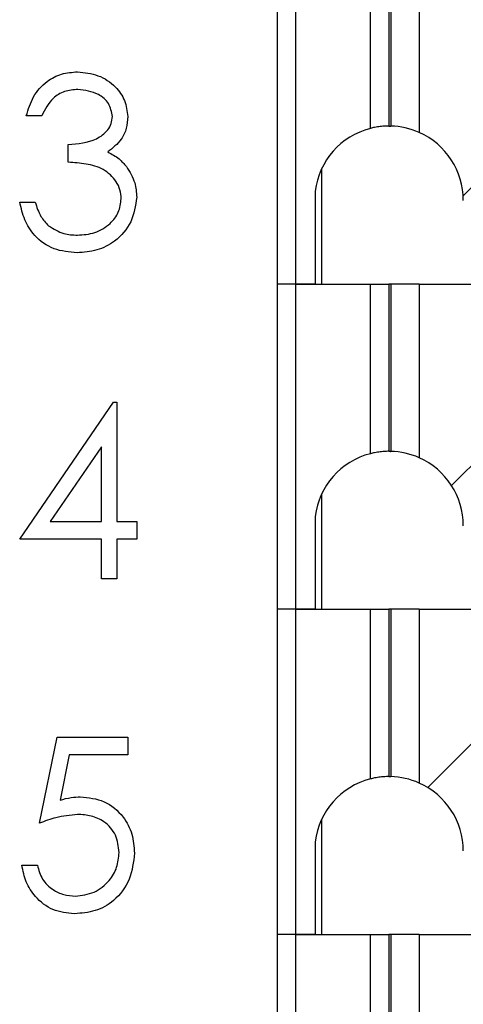
# Model space of a CAD drawing. Units: inches. Extents: x 0.1 to 16.9, y 0.1 to 10.9.
# Drawn here: x 11.3 to 11.6, y 7 to 7.7 of the extents above; entities that cross this region are included whole.
import ezdxf

# ---------------------------------------------------------------- set-up
doc = ezdxf.new("R2010")
doc.units = ezdxf.units.IN
doc.header["$MEASUREMENT"] = 0
pattern_1 = [(45, (0, 0), (-0.08838834764831843, 0.08838834764831845), [])]

msp = doc.modelspace()

# ---------------------------------------------------------------- hatches: boundary and pattern name
at = {"linetype": 'Continuous', "lineweight": 18}
h = msp.add_hatch(dxfattribs=at)
h.set_pattern_fill('ANSI31', style=0)
h.set_pattern_definition(pattern_1)
edge = h.paths.add_edge_path(flags=0)
edge.add_line((11.60835117357794, 7.539456338313059), (11.60835117357791, 7.486306732013988))
edge.add_line((11.60835117357791, 7.486306732013988), (11.68689447318289, 7.486306732013988))
edge.add_line((11.68689447318289, 7.486306732013988), (11.68689447318289, 7.663472086344699))
edge.add_line((11.68689447318289, 7.663472086344699), (11.71813687225382, 7.6634720863447))
edge.add_line((11.71813687225382, 7.6634720863447), (11.71813687225382, 7.692999645399818))
edge.add_line((11.71813687225382, 7.692999645399818), (11.58029370300831, 7.692999645399817))
edge.add_line((11.58029370300831, 7.692999645399817), (11.58029370300831, 7.582628990844688))
edge.add_arc((11.56110707908975, 7.539456338313061), 0.04724409448818898, -3.0127011996228248e-12, 66.03886490151069, ccw=False)
h = msp.add_hatch(dxfattribs=at)
h.set_pattern_fill('ANSI31', style=0)
h.set_pattern_definition(pattern_1)
edge = h.paths.add_edge_path(flags=0)
edge.add_line((11.60835117357794, 7.332763424927231), (11.60835117357791, 7.27961381862816))
edge.add_line((11.60835117357791, 7.27961381862816), (11.6868944731829, 7.279613818628162))
edge.add_line((11.6868944731829, 7.279613818628162), (11.6868944731829, 7.45677917295887))
edge.add_line((11.6868944731829, 7.45677917295887), (11.71813687225382, 7.456779172958871))
edge.add_line((11.71813687225382, 7.456779172958871), (11.71813687225382, 7.48630673201399))
edge.add_line((11.71813687225382, 7.48630673201399), (11.58029370300831, 7.486306732013989))
edge.add_line((11.58029370300831, 7.486306732013989), (11.58029370300831, 7.375936077458858))
edge.add_arc((11.56110707908975, 7.332763424927229), 0.04724409448818898, 1.3073986337985843e-12, 66.03886490151359, ccw=False)
h = msp.add_hatch(dxfattribs=at)
h.set_pattern_fill('ANSI31', style=0)
h.set_pattern_definition(pattern_1)
edge = h.paths.add_edge_path(flags=0)
edge.add_line((11.60835117357795, 7.126070511541402), (11.60835117357792, 7.072920905242333))
edge.add_line((11.60835117357792, 7.072920905242333), (11.6868944731829, 7.072920905242333))
edge.add_line((11.6868944731829, 7.072920905242333), (11.6868944731829, 7.250086259573043))
edge.add_line((11.6868944731829, 7.250086259573043), (11.71813687225382, 7.250086259573043))
edge.add_line((11.71813687225382, 7.250086259573043), (11.71813687225382, 7.279613818628163))
edge.add_line((11.71813687225382, 7.279613818628163), (11.58029370300832, 7.279613818628162))
edge.add_line((11.58029370300832, 7.279613818628162), (11.58029370300832, 7.169243164073031))
edge.add_arc((11.56110707908976, 7.126070511541402), 0.04724409448818898, -7.958078640513122e-13, 66.03886490151513, ccw=False)
h = msp.add_hatch(dxfattribs=at)
h.set_pattern_fill('ANSI31', style=0)
h.set_pattern_definition(pattern_1)
edge = h.paths.add_edge_path(flags=0)
edge.add_line((11.60835117357795, 6.919377598155577), (11.60835117357792, 6.866227991856507))
edge.add_line((11.60835117357792, 6.866227991856507), (11.6868944731829, 6.866227991856507))
edge.add_line((11.6868944731829, 6.866227991856507), (11.6868944731829, 7.043393346187217))
edge.add_line((11.6868944731829, 7.043393346187217), (11.71813687225382, 7.043393346187217))
edge.add_line((11.71813687225382, 7.043393346187217), (11.71813687225382, 7.072920905242334))
edge.add_line((11.71813687225382, 7.072920905242334), (11.58029370300832, 7.072920905242333))
edge.add_line((11.58029370300832, 7.072920905242333), (11.58029370300832, 6.962550250687205))
edge.add_arc((11.56110707908976, 6.919377598155577), 0.04724409448818898, -7.958078640513122e-13, 66.03886490151712, ccw=False)

# ---------------------------------------------------------------- linework, layer by layer
at = {"color": 7, "linetype": 'Continuous', "lineweight": 25}
for p, q in [((11.49024092794188, 7.486306699128371), (11.49024092794188, 7.692999591394441)), ((11.50205198649952, 7.486306699128371), (11.50205198649952, 7.692999591394441)), ((11.549296055732, 7.585200286701208), (11.549296055732, 7.692999591394441)), ((11.56110705929028, 7.692999591394441), (11.56110705929028, 7.586700449371201)), ((11.56230241548143, 7.692999591394441), (11.56230241548143, 7.586685269546559)), ((11.5802936976446, 7.692999591394441), (11.5802936976446, 7.582628956405435)), ((11.34052352749007, 7.593115685261848), (11.33070781838197, 7.593115685261848)), ((11.35735044560407, 7.563668585437259), (11.35735044560407, 7.574886475847231)), ((11.51836628303538, 7.486306699128371), (11.51836628303538, 7.559586642592211)), ((11.51423297078375, 7.545357206971866), (11.51423297078375, 7.486306699128371)), ((11.32650110947823, 7.538428167016726), (11.33631681858633, 7.538428167016726)), ((11.50205198649952, 7.486306699128371), (11.49024092794188, 7.486306699128371)), ((11.49024092794188, 7.2796138068623), (11.49024092794188, 7.486306699128371)), ((11.51423297078375, 7.486306699128371), (11.50205198649952, 7.486306699128371)), ((11.50205198649952, 7.2796138068623), (11.50205198649952, 7.486306699128371)), ((11.50205198649952, 7.486306699128371), (11.549296055732, 7.486306699128371)), ((11.549296055732, 7.378507284436409), (11.549296055732, 7.486306699128371)), ((11.549296055732, 7.486306699128371), (11.56110705929028, 7.486306699128371)), ((11.56110705929028, 7.486306699128371), (11.56110705929028, 7.38000755710513)), ((11.56230241548143, 7.486306699128371), (11.56110705929028, 7.486306699128371)), ((11.56230241548143, 7.486306699128371), (11.56230241548143, 7.379992377280489)), ((11.5802936976446, 7.486306699128371), (11.56230241548143, 7.486306699128371)), ((11.5802936976446, 7.486306699128371), (11.5802936976446, 7.375936064139364)), ((11.5802936976446, 7.486306699128371), (11.71813684526879, 7.486306699128371)), ((11.32650110947823, 7.324221481550635), (11.38620599976225, 7.411160517223476)), ((11.38620599976225, 7.411160517223476), (11.38819980922959, 7.411160517223476)), ((11.38819980922959, 7.411160517223476), (11.38819980922959, 7.335439371960608)), ((11.3783841001215, 7.382940453224064), (11.34578196174418, 7.335439371960608)), ((11.3783841001215, 7.335439371960608), (11.3783841001215, 7.382940453224064)), ((11.51836628303538, 7.2796138068623), (11.51836628303538, 7.35289375032614)), ((11.34578196174418, 7.335439371960608), (11.3783841001215, 7.335439371960608)), ((11.38819980922959, 7.335439371960608), (11.40082001843986, 7.335439371960608)), ((11.40082001843986, 7.335439371960608), (11.40082001843986, 7.324221481550635)), ((11.51423297078375, 7.338664314705794), (11.51423297078375, 7.2796138068623)), ((11.3783841001215, 7.324221481550635), (11.32650110947823, 7.324221481550635)), ((11.3783841001215, 7.298981063130103), (11.3783841001215, 7.324221481550635)), ((11.40082001843986, 7.324221481550635), (11.38819980922959, 7.324221481550635)), ((11.38819980922959, 7.324221481550635), (11.38819980922959, 7.298981063130103)), ((11.38819980922959, 7.298981063130103), (11.3783841001215, 7.298981063130103)), ((11.50205198649952, 7.2796138068623), (11.49024092794188, 7.2796138068623)), ((11.49024092794188, 7.072920914596229), (11.49024092794188, 7.2796138068623)), ((11.51423297078375, 7.2796138068623), (11.50205198649952, 7.2796138068623)), ((11.50205198649952, 7.072920914596229), (11.50205198649952, 7.2796138068623)), ((11.50205198649952, 7.2796138068623), (11.549296055732, 7.2796138068623)), ((11.549296055732, 7.171814392170337), (11.549296055732, 7.2796138068623)), ((11.549296055732, 7.2796138068623), (11.56110705929028, 7.2796138068623)), ((11.56110705929028, 7.2796138068623), (11.56110705929028, 7.173314554840331)), ((11.56230241548143, 7.2796138068623), (11.56110705929028, 7.2796138068623)), ((11.56230241548143, 7.2796138068623), (11.56230241548143, 7.173299485014418)), ((11.5802936976446, 7.2796138068623), (11.56230241548143, 7.2796138068623)), ((11.5802936976446, 7.2796138068623), (11.5802936976446, 7.169243171873294)), ((11.5802936976446, 7.2796138068623), (11.71813684526879, 7.2796138068623)), ((11.33912129118882, 7.143668577313193), (11.35033923659816, 7.198356095558315)), ((11.35033923659816, 7.198356095558315), (11.39521104573519, 7.198356095558315)), ((11.39521104573519, 7.198356095558315), (11.39521104573519, 7.187138095149613)), ((11.3580077705106, 7.187138095149613), (11.35211395609645, 7.158370237478359)), ((11.39521104573519, 7.187138095149613), (11.3580077705106, 7.187138095149613)), ((11.51836628303538, 7.072920914596229), (11.51836628303538, 7.146200748061339)), ((11.51423297078375, 7.131971422439723), (11.51423297078375, 7.072920914596229)), ((11.32790334577948, 7.117025895091731), (11.33771905488757, 7.117025895091731)), ((11.50205198649952, 7.072920914596229), (11.49024092794188, 7.072920914596229)), ((11.49024092794188, 6.866227912331429), (11.49024092794188, 7.072920914596229)), ((11.51423297078375, 7.072920914596229), (11.50205198649952, 7.072920914596229)), ((11.50205198649952, 6.866227912331429), (11.50205198649952, 7.072920914596229)), ((11.50205198649952, 7.072920914596229), (11.549296055732, 7.072920914596229)), ((11.549296055732, 6.965121389905537), (11.549296055732, 7.072920914596229)), ((11.549296055732, 7.072920914596229), (11.56110705929028, 7.072920914596229)), ((11.56110705929028, 7.072920914596229), (11.56110705929028, 6.966621772572989)), ((11.56230241548143, 7.072920914596229), (11.56110705929028, 7.072920914596229)), ((11.56230241548143, 7.072920914596229), (11.56230241548143, 6.966606592748348)), ((11.5802936976446, 7.072920914596229), (11.56230241548143, 7.072920914596229)), ((11.5802936976446, 7.072920914596229), (11.5802936976446, 6.962550279607223)), ((11.5802936976446, 7.072920914596229), (11.71813684526879, 7.072920914596229))]:
    msp.add_line(p, q, dxfattribs=at)
for centre, radius, start, end in [((11.5611070790898, 7.539456338313057), 0.04724409448818791, 104.4775121860248, 172.8249011078284), ((11.56110707908975, 7.539456338313057), 0.04724409448818754, 66.03886490152487, 88.55017676263948), ((11.56110707908974, 7.539456338313057), 0.04724409448818889, 359.9999999999987, 66.03886490151308), ((11.5611070790898, 7.332763424927227), 0.04724409448818921, 104.4775121860266, 172.8249011078254), ((11.56110707908975, 7.332763424927227), 0.04724409448818843, 66.03886490152576, 88.5501767626395), ((11.56110707908974, 7.332763424927227), 0.04724409448818889, 0, 66.03886490151395), ((11.5611070790898, 7.126070511541398), 0.04724409448819093, 104.4775121860261, 172.8249011078222), ((11.56110707908975, 7.126070511541398), 0.0472440944881902, 66.03886490152576, 88.55017676263955), ((11.56110707908974, 7.126070511541398), 0.04724409448818889, 0, 66.03886490151395)]:
    msp.add_arc(centre, radius, start, end, dxfattribs=at)
for points, knots in [([(11.33070781838197, 7.593115685261848), (11.33196807427065, 7.597322034634442), (11.33448456146766, 7.605721300559228), (11.34284268346497, 7.615018735489921), (11.35295497203992, 7.620357571287831), (11.35982813934588, 7.620892795788932), (11.36326617726503, 7.62116052128551)], [0, 0, 0, 0, 0.2802876614720244, 0.5596802347135286, 0.7797469518465682, 1, 1, 1, 1]), ([(11.36326617726503, 7.62116052128551), (11.36769455595573, 7.620685075646098), (11.37654654401543, 7.619734696417702), (11.38714003050317, 7.612707596891471), (11.39386712324191, 7.603168625341089), (11.39476329523726, 7.596216626410952), (11.39521104573519, 7.592743229564489)], [0, 0, 0, 0, 0.2800846070324512, 0.559867565609739, 0.7800985551062813, 1, 1, 1, 1]), ([(11.36339762574653, 7.609942630875537), (11.3605533433732, 7.609716546691993), (11.35487396840603, 7.609265108795199), (11.34583217392906, 7.603795622826166), (11.34253722155636, 7.597166835992786), (11.34052352749007, 7.593115685261848)], [0, 0, 0, 0, 0.2806352253176516, 0.5603637277805291, 1, 1, 1, 1]), ([(11.3853953366271, 7.592787009058744), (11.38484142429236, 7.595649983282668), (11.38372896344378, 7.601399894477686), (11.37535386385666, 7.608480288453787), (11.367927953718, 7.609388535957379), (11.36339762574653, 7.609942630875537)], [0, 0, 0, 0, 0.2788598620312358, 0.5600537473012828, 1, 1, 1, 1]), ([(11.35735044560407, 7.574886475847231), (11.36353240171764, 7.575453590327725), (11.37280453662971, 7.576304188726859), (11.38183599639348, 7.582744887378744), (11.38495855539631, 7.588173857606144), (11.38524976098628, 7.591249483103994), (11.3853953366271, 7.592787009058744)], [0, 0, 0, 0, 0.4993962407263302, 0.7490297947004613, 0.8745382996769945, 0.9999999999999999, 0.9999999999999999, 0.9999999999999999, 0.9999999999999999]), ([(11.39521104573519, 7.592743229564489), (11.39503317379866, 7.59021613584539), (11.39467757165528, 7.585163962014152), (11.39073694895062, 7.576769995885962), (11.38558341124879, 7.572716181610494), (11.38243747079662, 7.570241559505702)], [0, 0, 0, 0, 0.2805070887646015, 0.5607906674069639, 0.9999999999999999, 0.9999999999999999, 0.9999999999999999, 0.9999999999999999]), ([(11.56110705929028, 7.586700449371201), (11.56097666710158, 7.586701294837774), (11.56071587616709, 7.586702985813436), (11.55868321975438, 7.586661959699254), (11.55570967774341, 7.586428564684974), (11.55238475872756, 7.585939706893414), (11.55020535164658, 7.585417967637476), (11.549296055732, 7.585200286701208)], [0, 0, 0, 0, 0.2132084007762358, 0.4264275232688703, 0.6390542703994272, 0.8494056111987581, 0.9999999999999999, 0.9999999999999999, 0.9999999999999999, 0.9999999999999999]), ([(11.56110705929028, 7.586700449371201), (11.5612221995928, 7.586702013796244), (11.56137729229907, 7.586704121059369), (11.56211291626818, 7.586689131028916), (11.56230241548143, 7.586685269546559)], [0, 0, 0, 0, 0.7423966303345922, 1, 1, 1, 1]), ([(11.38243747079662, 7.570241559505702), (11.38497924057642, 7.568905547130896), (11.38951941662378, 7.566519126680374), (11.39283252454664, 7.562622908683199), (11.39429082386567, 7.560907947328386)], [0, 0, 0, 0, 0.5598394761132385, 1, 1, 1, 1]), ([(11.39100430933177, 7.54053156271812), (11.39084499331017, 7.542438600845074), (11.39052630614726, 7.546253336890869), (11.38712288926313, 7.55315683078176), (11.37993394005923, 7.559921653967937), (11.36869785785109, 7.562898423425349), (11.36113873619589, 7.56341146976715), (11.35735044560407, 7.563668585437259)], [0, 0, 0, 0, 0.1252355610146297, 0.2505144506894528, 0.4992484313090594, 0.7490459152475881, 1, 1, 1, 1]), ([(11.39429082386567, 7.560907947328386), (11.3963882696275, 7.557560240620795), (11.40013759322525, 7.551575992548432), (11.40061130874804, 7.544563338524985), (11.40082001843986, 7.541473701834448)], [0, 0, 0, 0, 0.5594197745664846, 1, 1, 1, 1]), ([(11.40082001843986, 7.541473701834448), (11.40003552322155, 7.536104858769349), (11.39846600318105, 7.525363548193682), (11.38819582571731, 7.513570578171034), (11.37569327183491, 7.507139906841259), (11.36722003097015, 7.506497766841545), (11.36298133555555, 7.506176539590278)], [0, 0, 0, 0, 0.2793084661227433, 0.5588054902442567, 0.7792947025473007, 1, 1, 1, 1]), ([(11.36315661853067, 7.51739453999898), (11.36694939115202, 7.517648074395345), (11.37452077119157, 7.518154196290753), (11.38368542526882, 7.523829411015799), (11.38990422713654, 7.531621518763618), (11.39063786784317, 7.53756359379336), (11.39100430933177, 7.54053156271812)], [0, 0, 0, 0, 0.2805993584176626, 0.5601507376076884, 0.7803025145552138, 1, 1, 1, 1]), ([(11.36298133555555, 7.506176539590278), (11.35796065482483, 7.506609854173348), (11.34793260226617, 7.507475334702089), (11.33610328509093, 7.515893071121447), (11.32922149150832, 7.526938536233004), (11.32740855050118, 7.534595557406634), (11.32650110947823, 7.538428167016726)], [0, 0, 0, 0, 0.2798764425210344, 0.5590109839807534, 0.7792694179088162, 1, 1, 1, 1]), ([(11.33631681858633, 7.538428167016726), (11.33731810759361, 7.535248280466708), (11.33910391531017, 7.529576924946491), (11.34311953695008, 7.525222988542287), (11.34488362962179, 7.523310271659943)], [0, 0, 0, 0, 0.5606925079344016, 1, 1, 1, 1]), ([(11.34488362962179, 7.523310271659943), (11.3480253247593, 7.521340467598609), (11.3536485165048, 7.517814795802603), (11.36024542418283, 7.517523214083127), (11.36315661853067, 7.51739453999898)], [0, 0, 0, 0, 0.5587031848983212, 0.9999999999999999, 0.9999999999999999, 0.9999999999999999, 0.9999999999999999]), ([(11.56110705929028, 7.38000755710513), (11.56097666716515, 7.380008402292757), (11.56071587635779, 7.380010092710514), (11.5586832189924, 7.379969070776908), (11.55570968057911, 7.379735659975317), (11.55238474197579, 7.379246853919611), (11.55020534994655, 7.378725010096853), (11.549296055732, 7.378507284436409)], [0, 0, 0, 0, 0.2132081232758744, 0.4264269682541926, 0.6390534386414366, 0.8494045056589987, 1, 1, 1, 1]), ([(11.56110705929028, 7.38000755710513), (11.5612221995928, 7.380009121530173), (11.56137729229907, 7.380011228793297), (11.56211291626818, 7.379996238762845), (11.56230241548143, 7.379992377280489)], [0, 0, 0, 0, 0.7423966303345922, 1, 1, 1, 1]), ([(11.56110705929028, 7.173314554840331), (11.56097666715883, 7.173315446520015), (11.56071587633456, 7.173317229924256), (11.55868321899267, 7.173276170629475), (11.55570968057904, 7.17304276980672), (11.5523847419758, 7.172553961300491), (11.55020534994656, 7.172032117726848), (11.549296055732, 7.171814392170337)], [0, 0, 0, 0, 0.2132081177849847, 0.4264269642513218, 0.6390534361224506, 0.8494045046080178, 1, 1, 1, 1]), ([(11.56110705929028, 7.173314554840331), (11.56122219959989, 7.173316169541915), (11.561377292317, 7.173318344527001), (11.56211291626819, 7.173303348135497), (11.56230241548143, 7.173299485014418)], [0, 0, 0, 0, 0.7423966240772748, 1, 1, 1, 1]), ([(11.35211395609645, 7.158370237478359), (11.35447938649097, 7.159021545768312), (11.35870288978913, 7.160184464244835), (11.36307403591126, 7.160400486757085), (11.3649970622697, 7.160495522926881)], [0, 0, 0, 0, 0.5600635840782958, 1, 1, 1, 1]), ([(11.3649970622697, 7.160495522926881), (11.37022542269336, 7.159937973892441), (11.3806762989833, 7.158823499083448), (11.39219847072961, 7.149000862928544), (11.39857817074986, 7.137010655880895), (11.3991377135542, 7.128817082162578), (11.39941775463893, 7.124716346250983)], [0, 0, 0, 0, 0.2796557984970228, 0.558998981904716, 0.7792869419224603, 1, 1, 1, 1]), ([(11.36322234277142, 7.149277522518179), (11.35859026706174, 7.148797433664829), (11.35031006368207, 7.147939236693278), (11.34254323432202, 7.144974703927951), (11.33912129118882, 7.143668577313193)], [0, 0, 0, 0, 0.5594156927407302, 1, 1, 1, 1]), ([(11.38960207303052, 7.125132691441328), (11.38919819129619, 7.128917181426491), (11.38839107958833, 7.136480054207463), (11.3810193245938, 7.144692362359678), (11.37210229253633, 7.148757257804876), (11.36618439903944, 7.149103979491938), (11.36322234277142, 7.149277522518179)], [0, 0, 0, 0, 0.2795404717549631, 0.5586298373900048, 0.779083003544046, 1, 1, 1, 1]), ([(11.39941775463893, 7.124716346250983), (11.39877835485844, 7.119041734590989), (11.39750053357776, 7.107701193414656), (11.38767102588689, 7.09451121317138), (11.37467616573104, 7.08719373687614), (11.36574316566417, 7.086515890684976), (11.36127236779769, 7.086176641464942)], [0, 0, 0, 0, 0.2798621417866473, 0.5592960950972461, 0.7794360166753534, 1, 1, 1, 1]), ([(11.36184202371698, 7.097394531874914), (11.36594150344709, 7.097869883250188), (11.37414305572226, 7.098820886648191), (11.38326861394578, 7.106316155697205), (11.38882954970074, 7.115459475084629), (11.38934447224651, 7.121907121388848), (11.38960207303052, 7.125132691441328)], [0, 0, 0, 0, 0.2796053931853182, 0.5593876295527326, 0.7795744369635383, 1, 1, 1, 1]), ([(11.36127236779769, 7.086176641464942), (11.35658527294031, 7.08666033115554), (11.34721381741324, 7.087627428379358), (11.33662470379605, 7.095998596294158), (11.33004874011642, 7.106190631465324), (11.32861879478312, 7.113412536730445), (11.32790334577948, 7.117025895091731)], [0, 0, 0, 0, 0.2795901962880012, 0.5590172953714936, 0.779361749502912, 1, 1, 1, 1]), ([(11.33771905488757, 7.117025895091731), (11.33856624523631, 7.113936367108177), (11.34025799098456, 7.107766920255977), (11.34693928832791, 7.101518262584749), (11.35437442712383, 7.098017043009014), (11.35935313905509, 7.097602009393843), (11.36184202371698, 7.097394531874914)], [0, 0, 0, 0, 0.2800177969470509, 0.5591646766531835, 0.7796240694695082, 0.9999999999999999, 0.9999999999999999, 0.9999999999999999, 0.9999999999999999])]:
    msp.add_open_spline(points, degree=3, knots=knots, dxfattribs=at)

doc.saveas('drawing.dxf')
